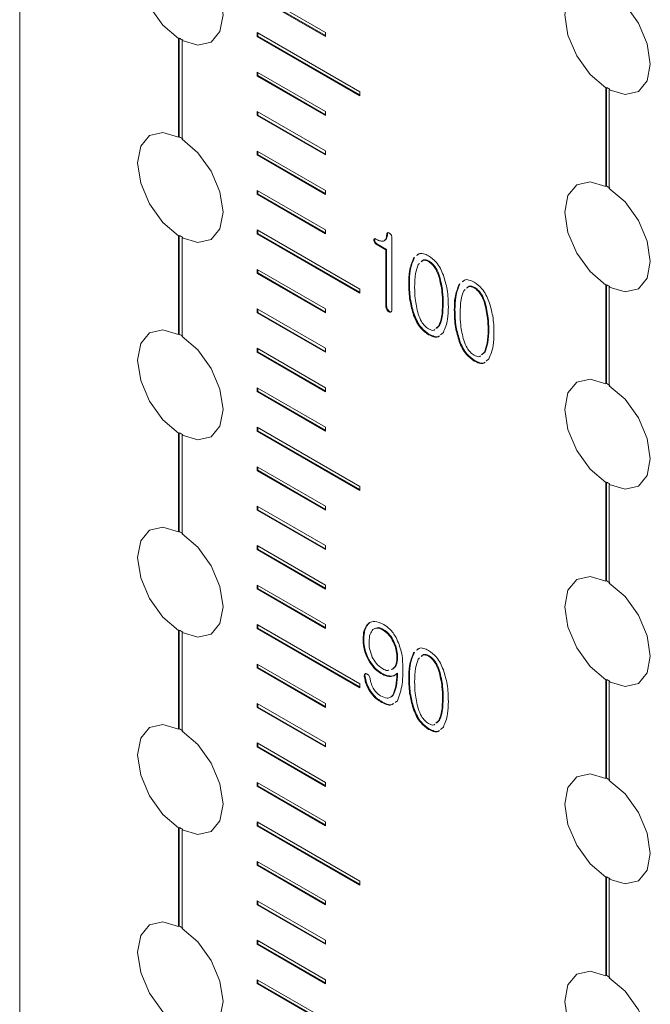
# Model space of a CAD drawing. Units: millimetres. Extents: x 0 to 896, y 0 to 574.
# Drawn here: x 654 to 667, y 410 to 430 of the extents above; entities that cross this region are included whole.
import ezdxf

# ---------------------------------------------------------------- set-up
doc = ezdxf.new("R2010")
doc.units = ezdxf.units.MM

msp = doc.modelspace()

# ---------------------------------------------------------------- linework, layer by layer
at = {"color": 7, "linetype": 'Continuous', "lineweight": 15}
for p, q in [((654.326, 526.558), (654.326, 383.909)), ((660.654, 430.105), (659.24, 430.922)), ((659.24, 430.842), (660.654, 430.026)), ((659.254, 430.851), (660.654, 430.042)), ((661.361, 428.88), (659.24, 430.105)), ((659.24, 430.105), (659.24, 430.023)), ((659.254, 430.097), (659.254, 430.032)), ((660.654, 430.026), (660.654, 430.105)), ((657.614, 429.983), (657.628, 429.991)), ((657.614, 429.983), (657.614, 427.94)), ((657.628, 429.991), (657.628, 427.948)), ((657.698, 429.95), (657.684, 429.942)), ((657.684, 427.899), (657.684, 429.942)), ((659.254, 430.032), (659.24, 430.023)), ((659.24, 430.023), (661.361, 428.799)), ((659.254, 430.032), (661.361, 428.815)), ((660.654, 428.472), (659.24, 429.289)), ((659.24, 429.289), (659.24, 429.207)), ((659.254, 429.28), (659.254, 429.215)), ((659.254, 429.215), (659.24, 429.207)), ((659.24, 429.207), (660.654, 428.39)), ((659.254, 429.215), (660.654, 428.407)), ((661.361, 428.799), (661.361, 428.88)), ((666.452, 428.963), (666.467, 428.971)), ((666.452, 428.963), (666.452, 426.92)), ((666.467, 428.971), (666.467, 426.928)), ((666.537, 428.931), (666.523, 428.922)), ((666.523, 426.879), (666.523, 428.922)), ((660.654, 427.656), (659.24, 428.472)), ((659.24, 428.472), (659.24, 428.39)), ((659.254, 428.464), (659.254, 428.398)), ((660.654, 428.39), (660.654, 428.472)), ((659.254, 428.398), (659.24, 428.39)), ((659.24, 428.39), (660.654, 427.574)), ((659.254, 428.398), (660.654, 427.59)), ((657.628, 427.948), (657.614, 427.94)), ((660.654, 426.839), (659.24, 427.655)), ((659.24, 427.655), (659.24, 427.574)), ((659.254, 427.647), (659.254, 427.582)), ((660.654, 427.574), (660.654, 427.656)), ((659.254, 427.582), (659.24, 427.574)), ((659.24, 427.574), (660.654, 426.757)), ((659.254, 427.582), (660.654, 426.774)), ((660.654, 426.022), (659.24, 426.839)), ((659.24, 426.839), (659.24, 426.76)), ((659.254, 426.831), (659.254, 426.768)), ((660.654, 426.757), (660.654, 426.839)), ((666.467, 426.928), (666.452, 426.92)), ((659.254, 426.768), (659.24, 426.76)), ((659.24, 426.76), (660.654, 425.943)), ((659.254, 426.768), (660.654, 425.96)), ((661.361, 424.798), (659.24, 426.022)), ((659.24, 426.022), (659.24, 425.941)), ((659.254, 426.014), (659.254, 425.949)), ((660.654, 425.943), (660.654, 426.022)), ((657.614, 425.9), (657.628, 425.909)), ((657.614, 425.9), (657.614, 423.857)), ((657.628, 425.909), (657.628, 423.866)), ((657.698, 425.868), (657.684, 425.86)), ((657.684, 423.817), (657.684, 425.86)), ((659.254, 425.949), (659.24, 425.941)), ((659.24, 425.941), (661.361, 424.716)), ((659.254, 425.949), (661.361, 424.732)), ((661.668, 425.815), (661.654, 425.807)), ((661.866, 425.797), (661.883, 425.807)), ((661.934, 425.941), (661.92, 425.933)), ((662.025, 424.371), (662.025, 425.873)), ((661.714, 425.738), (661.7, 425.73)), ((661.7, 425.73), (661.902, 425.613)), ((661.714, 425.738), (661.917, 425.621)), ((661.917, 425.621), (661.902, 425.613)), ((661.902, 425.613), (661.902, 424.443)), ((661.917, 425.621), (661.917, 424.451)), ((662.491, 425.45), (662.476, 425.442)), ((662.587, 425.528), (662.551, 425.499)), ((662.798, 425.375), (662.784, 425.366)), ((659.24, 425.206), (659.24, 425.124)), ((660.654, 424.389), (659.24, 425.206)), ((659.254, 425.198), (659.254, 425.132)), ((662.569, 425.307), (662.597, 425.331)), ((659.254, 425.132), (659.24, 425.124)), ((659.24, 425.124), (660.654, 424.308)), ((659.254, 425.132), (660.654, 424.324)), ((663.012, 425.068), (662.998, 425.06)), ((663.529, 424.984), (663.494, 424.955)), ((661.361, 424.716), (661.361, 424.798)), ((662.388, 424.915), (662.374, 424.907)), ((663.433, 424.906), (663.419, 424.898)), ((663.512, 424.763), (663.539, 424.787)), ((663.741, 424.83), (663.727, 424.822)), ((666.452, 424.881), (666.467, 424.889)), ((666.452, 424.881), (666.452, 422.838)), ((666.467, 424.889), (666.467, 422.846)), ((666.537, 424.848), (666.523, 424.84)), ((666.523, 422.797), (666.523, 424.84)), ((659.24, 424.389), (659.24, 424.308)), ((660.654, 423.573), (659.24, 424.389)), ((659.254, 424.381), (659.254, 424.316)), ((660.654, 424.308), (660.654, 424.389)), ((661.917, 424.451), (661.902, 424.443)), ((661.934, 424.382), (661.92, 424.374)), ((663.086, 424.512), (663.072, 424.504)), ((663.331, 424.371), (663.317, 424.362)), ((663.954, 424.524), (663.94, 424.515)), ((659.254, 424.316), (659.24, 424.308)), ((659.24, 424.308), (660.654, 423.491)), ((659.254, 424.316), (660.654, 423.508)), ((661.978, 424.336), (661.964, 424.328)), ((662.491, 424.263), (662.476, 424.255)), ((662.998, 424.036), (662.938, 423.982)), ((663.012, 424.044), (662.952, 423.991)), ((663.012, 424.044), (662.998, 424.036)), ((664.029, 423.967), (664.015, 423.959)), ((657.628, 423.866), (657.614, 423.857)), ((662.798, 423.862), (662.784, 423.854)), ((663.03, 423.852), (663.09, 423.901)), ((660.654, 422.756), (659.24, 423.573)), ((659.24, 423.573), (659.24, 423.491)), ((659.254, 423.565), (659.254, 423.499)), ((660.654, 423.491), (660.654, 423.573)), ((663.433, 423.719), (663.419, 423.711)), ((659.254, 423.499), (659.24, 423.491)), ((659.24, 423.491), (660.654, 422.675)), ((659.254, 423.499), (660.654, 422.691)), ((663.94, 423.492), (663.881, 423.438)), ((663.954, 423.5), (663.895, 423.446)), ((663.954, 423.5), (663.94, 423.492)), ((663.973, 423.307), (664.033, 423.357)), ((663.741, 423.318), (663.727, 423.31)), ((660.654, 421.94), (659.24, 422.756)), ((659.24, 422.756), (659.24, 422.677)), ((659.254, 422.748), (659.254, 422.685)), ((660.654, 422.675), (660.654, 422.756)), ((666.467, 422.846), (666.452, 422.838)), ((659.254, 422.685), (659.24, 422.677)), ((659.24, 422.677), (660.654, 421.861)), ((659.254, 422.685), (660.654, 421.877)), ((661.361, 420.715), (659.24, 421.94)), ((659.24, 421.94), (659.24, 421.858)), ((659.254, 421.931), (659.254, 421.866)), ((660.654, 421.861), (660.654, 421.94)), ((657.614, 421.818), (657.628, 421.826)), ((657.614, 421.818), (657.614, 419.775)), ((657.628, 421.826), (657.628, 419.783)), ((657.698, 421.785), (657.684, 421.777)), ((657.684, 419.734), (657.684, 421.777)), ((659.254, 421.866), (659.24, 421.858)), ((659.24, 421.858), (661.361, 420.633)), ((659.254, 421.866), (661.361, 420.65)), ((660.654, 420.307), (659.24, 421.123)), ((659.24, 421.123), (659.24, 421.041)), ((659.254, 421.115), (659.254, 421.05)), ((659.254, 421.05), (659.24, 421.041)), ((659.24, 421.041), (660.654, 420.225)), ((659.254, 421.05), (660.654, 420.241)), ((661.361, 420.633), (661.361, 420.715)), ((666.452, 420.798), (666.467, 420.806)), ((666.452, 420.798), (666.452, 418.755)), ((666.467, 420.806), (666.467, 418.763)), ((666.537, 420.765), (666.523, 420.757)), ((666.523, 418.714), (666.523, 420.757)), ((660.654, 419.49), (659.24, 420.307)), ((659.24, 420.307), (659.24, 420.225)), ((659.254, 420.298), (659.254, 420.233)), ((660.654, 420.225), (660.654, 420.307)), ((659.254, 420.233), (659.24, 420.225)), ((659.24, 420.225), (660.654, 419.408)), ((659.254, 420.233), (660.654, 419.425)), ((657.628, 419.783), (657.614, 419.775)), ((660.654, 418.674), (659.24, 419.49)), ((659.24, 419.49), (659.24, 419.408)), ((659.254, 419.482), (659.254, 419.417)), ((660.654, 419.408), (660.654, 419.49)), ((659.254, 419.417), (659.24, 419.408)), ((659.24, 419.408), (660.654, 418.592)), ((659.254, 419.417), (660.654, 418.608)), ((660.654, 417.857), (659.24, 418.673)), ((659.24, 418.673), (659.24, 418.594)), ((659.254, 418.665), (659.254, 418.602)), ((660.654, 418.592), (660.654, 418.674)), ((666.467, 418.763), (666.452, 418.755)), ((659.254, 418.602), (659.24, 418.594)), ((659.24, 418.594), (660.654, 417.778)), ((659.254, 418.602), (660.654, 417.794)), ((661.361, 416.632), (659.24, 417.857)), ((659.24, 417.857), (659.24, 417.775)), ((659.254, 417.849), (659.254, 417.783)), ((660.654, 417.778), (660.654, 417.857)), ((661.567, 417.902), (661.553, 417.894)), ((657.614, 417.735), (657.628, 417.743)), ((657.614, 417.735), (657.614, 415.692)), ((657.628, 417.743), (657.628, 415.7)), ((657.698, 417.702), (657.684, 417.694)), ((657.684, 415.651), (657.684, 417.694)), ((659.254, 417.783), (659.24, 417.775)), ((659.24, 417.775), (661.361, 416.551)), ((659.254, 417.783), (661.361, 416.567)), ((661.848, 417.758), (661.834, 417.749)), ((661.445, 417.557), (661.431, 417.549)), ((662.068, 417.506), (662.054, 417.498)), ((662.491, 417.285), (662.476, 417.277)), ((662.587, 417.363), (662.551, 417.334)), ((660.654, 416.224), (659.24, 417.04)), ((659.24, 417.04), (659.24, 416.959)), ((659.254, 417.032), (659.254, 416.967)), ((661.575, 417.092), (661.561, 417.084)), ((662.144, 417.171), (662.129, 417.163)), ((662.569, 417.142), (662.597, 417.166)), ((662.798, 417.209), (662.784, 417.201)), ((659.254, 416.967), (659.24, 416.959)), ((659.24, 416.959), (660.654, 416.142)), ((659.254, 416.967), (660.654, 416.159)), ((661.811, 416.852), (661.797, 416.844)), ((662.041, 416.935), (662.009, 416.927)), ((662.055, 416.943), (662.023, 416.935)), ((662.055, 416.943), (662.041, 416.935)), ((662.144, 416.855), (662.129, 416.847)), ((663.012, 416.902), (662.998, 416.894)), ((661.361, 416.551), (661.361, 416.632)), ((661.469, 416.8), (661.455, 416.792)), ((662.023, 416.793), (662.009, 416.785)), ((662.388, 416.75), (662.374, 416.741)), ((666.452, 416.715), (666.467, 416.723)), ((666.452, 416.715), (666.452, 414.672)), ((666.467, 416.723), (666.467, 414.68)), ((666.537, 416.683), (666.523, 416.674)), ((666.523, 414.631), (666.523, 416.674)), ((661.587, 416.475), (661.573, 416.467)), ((662.061, 416.413), (662.047, 416.405)), ((660.654, 415.407), (659.24, 416.224)), ((659.24, 416.224), (659.24, 416.142)), ((659.254, 416.216), (659.254, 416.15)), ((660.654, 416.142), (660.654, 416.224)), ((661.803, 416.272), (661.789, 416.264)), ((662.092, 416.246), (662.139, 416.276)), ((663.086, 416.346), (663.072, 416.338)), ((659.254, 416.15), (659.24, 416.142)), ((659.24, 416.142), (660.654, 415.326)), ((659.254, 416.15), (660.654, 415.342)), ((662.491, 416.098), (662.476, 416.09)), ((662.998, 415.87), (662.938, 415.817)), ((663.012, 415.879), (662.952, 415.825)), ((663.012, 415.879), (662.998, 415.87)), ((657.628, 415.7), (657.614, 415.692)), ((662.798, 415.697), (662.784, 415.689)), ((663.03, 415.686), (663.09, 415.735)), ((660.654, 414.591), (659.24, 415.407)), ((659.24, 415.407), (659.24, 415.326)), ((659.254, 415.399), (659.254, 415.334)), ((660.654, 415.326), (660.654, 415.407)), ((659.254, 415.334), (659.24, 415.326)), ((659.24, 415.326), (660.654, 414.509)), ((659.254, 415.334), (660.654, 414.526)), ((660.654, 413.774), (659.24, 414.591)), ((659.24, 414.591), (659.24, 414.512)), ((659.254, 414.583), (659.254, 414.52)), ((660.654, 414.509), (660.654, 414.591)), ((666.467, 414.68), (666.452, 414.672)), ((659.254, 414.52), (659.24, 414.512)), ((659.24, 414.512), (660.654, 413.695)), ((659.254, 414.52), (660.654, 413.711)), ((661.361, 412.55), (659.24, 413.774)), ((659.24, 413.774), (659.24, 413.693)), ((659.254, 413.766), (659.254, 413.701)), ((660.654, 413.695), (660.654, 413.774)), ((657.614, 413.652), (657.628, 413.66)), ((657.614, 413.652), (657.614, 411.609)), ((657.628, 413.66), (657.628, 411.617)), ((657.698, 413.62), (657.684, 413.611)), ((657.684, 411.569), (657.684, 413.611)), ((659.254, 413.701), (659.24, 413.693)), ((659.24, 413.693), (661.361, 412.468)), ((659.254, 413.701), (661.361, 412.484)), ((660.654, 412.141), (659.24, 412.958)), ((659.24, 412.958), (659.24, 412.876)), ((659.254, 412.95), (659.254, 412.884)), ((659.254, 412.884), (659.24, 412.876)), ((659.24, 412.876), (660.654, 412.06)), ((659.254, 412.884), (660.654, 412.076)), ((661.361, 412.468), (661.361, 412.55)), ((666.452, 412.632), (666.467, 412.641)), ((666.452, 412.632), (666.452, 410.589)), ((666.467, 412.641), (666.467, 410.598)), ((666.537, 412.6), (666.523, 412.592)), ((666.523, 410.549), (666.523, 412.592)), ((660.654, 411.325), (659.24, 412.141)), ((659.24, 412.141), (659.24, 412.059)), ((659.254, 412.133), (659.254, 412.068)), ((660.654, 412.06), (660.654, 412.141)), ((659.254, 412.068), (659.24, 412.059)), ((659.24, 412.059), (660.654, 411.243)), ((659.254, 412.068), (660.654, 411.259)), ((657.628, 411.617), (657.614, 411.609)), ((660.654, 410.508), (659.24, 411.325)), ((659.24, 411.325), (659.24, 411.243)), ((659.254, 411.316), (659.254, 411.251)), ((660.654, 411.243), (660.654, 411.325)), ((659.254, 411.251), (659.24, 411.243)), ((659.24, 411.243), (660.654, 410.427)), ((659.254, 411.251), (660.654, 410.443)), ((660.654, 409.692), (659.24, 410.508)), ((659.24, 410.508), (659.24, 410.429)), ((659.254, 410.5), (659.254, 410.437)), ((660.654, 410.427), (660.654, 410.508)), ((666.467, 410.598), (666.452, 410.589)), ((659.254, 410.437), (659.24, 410.429)), ((659.24, 410.429), (660.654, 409.612)), ((659.254, 410.437), (660.654, 409.629))]:
    msp.add_line(p, q, dxfattribs=at)
at = {"color": 7, "linetype": 'Continuous', "lineweight": 15, "flags": 128}
for points in [[(657.614, 432.023), (657.286, 432.123), (657.012, 432.058), (656.829, 431.837), (656.765, 431.493), (656.829, 431.075), (657.012, 430.643), (657.286, 430.261), (657.614, 429.983)], [(657.684, 429.942), (658.012, 429.842), (658.286, 429.907), (658.469, 430.128), (658.533, 430.472), (658.469, 430.89), (658.286, 431.322), (658.012, 431.704), (657.684, 431.982)], [(666.452, 431.003), (666.125, 431.103), (665.85, 431.038), (665.668, 430.817), (665.604, 430.473), (665.668, 430.055), (665.85, 429.624), (666.125, 429.241), (666.452, 428.963)], [(666.523, 428.922), (666.85, 428.823), (667.125, 428.888), (667.308, 429.108), (667.372, 429.452), (667.308, 429.871), (667.125, 430.302), (666.85, 430.684), (666.523, 430.962)], [(657.614, 427.94), (657.286, 428.04), (657.012, 427.975), (656.829, 427.754), (656.765, 427.41), (656.829, 426.992), (657.012, 426.561), (657.286, 426.178), (657.614, 425.9)], [(657.684, 425.86), (658.012, 425.76), (658.286, 425.825), (658.469, 426.045), (658.533, 426.39), (658.469, 426.808), (658.286, 427.239), (658.012, 427.621), (657.684, 427.899)], [(666.452, 426.92), (666.125, 427.02), (665.85, 426.955), (665.668, 426.735), (665.604, 426.39), (665.668, 425.972), (665.85, 425.541), (666.125, 425.159), (666.452, 424.881)], [(666.523, 424.84), (666.85, 424.74), (667.125, 424.805), (667.308, 425.026), (667.372, 425.37), (667.308, 425.788), (667.125, 426.219), (666.85, 426.602), (666.523, 426.879)], [(657.614, 423.857), (657.286, 423.957), (657.012, 423.892), (656.829, 423.672), (656.765, 423.327), (656.829, 422.909), (657.012, 422.478), (657.286, 422.096), (657.614, 421.818)], [(657.684, 421.777), (658.012, 421.677), (658.286, 421.742), (658.469, 421.963), (658.533, 422.307), (658.469, 422.725), (658.286, 423.156), (658.012, 423.539), (657.684, 423.817)], [(666.452, 422.838), (666.125, 422.937), (665.85, 422.872), (665.668, 422.652), (665.604, 422.308), (665.668, 421.89), (665.85, 421.458), (666.125, 421.076), (666.452, 420.798)], [(666.523, 420.757), (666.85, 420.657), (667.125, 420.722), (667.308, 420.943), (667.372, 421.287), (667.308, 421.705), (667.125, 422.137), (666.85, 422.519), (666.523, 422.797)], [(657.614, 419.775), (657.286, 419.875), (657.012, 419.81), (656.829, 419.589), (656.765, 419.245), (656.829, 418.827), (657.012, 418.395), (657.286, 418.013), (657.614, 417.735)], [(657.684, 417.694), (658.012, 417.594), (658.286, 417.659), (658.469, 417.88), (658.533, 418.224), (658.469, 418.642), (658.286, 419.074), (658.012, 419.456), (657.684, 419.734)], [(666.452, 418.755), (666.125, 418.855), (665.85, 418.79), (665.668, 418.569), (665.604, 418.225), (665.668, 417.807), (665.85, 417.375), (666.125, 416.993), (666.452, 416.715)], [(666.523, 416.674), (666.85, 416.574), (667.125, 416.64), (667.308, 416.86), (667.372, 417.204), (667.308, 417.622), (667.125, 418.054), (666.85, 418.436), (666.523, 418.714)], [(657.614, 415.692), (657.286, 415.792), (657.012, 415.727), (656.829, 415.506), (656.765, 415.162), (656.829, 414.744), (657.012, 414.313), (657.286, 413.93), (657.614, 413.652)], [(657.684, 413.611), (658.012, 413.512), (658.286, 413.577), (658.469, 413.797), (658.533, 414.141), (658.469, 414.56), (658.286, 414.991), (658.012, 415.373), (657.684, 415.651)], [(666.452, 414.672), (666.125, 414.772), (665.85, 414.707), (665.668, 414.486), (665.604, 414.142), (665.668, 413.724), (665.85, 413.293), (666.125, 412.91), (666.452, 412.632)], [(666.523, 412.592), (666.85, 412.492), (667.125, 412.557), (667.308, 412.777), (667.372, 413.122), (667.308, 413.54), (667.125, 413.971), (666.85, 414.353), (666.523, 414.631)], [(657.614, 411.609), (657.286, 411.709), (657.012, 411.644), (656.829, 411.424), (656.765, 411.079), (656.829, 410.661), (657.012, 410.23), (657.286, 409.848), (657.614, 409.57)], [(657.684, 409.529), (658.012, 409.429), (658.286, 409.494), (658.469, 409.715), (658.533, 410.059), (658.469, 410.477), (658.286, 410.908), (658.012, 411.291), (657.684, 411.569)], [(666.452, 410.589), (666.125, 410.689), (665.85, 410.624), (665.668, 410.404), (665.604, 410.059), (665.668, 409.641), (665.85, 409.21), (666.125, 408.828), (666.452, 408.55)], [(666.523, 408.509), (666.85, 408.409), (667.125, 408.474), (667.308, 408.695), (667.372, 409.039), (667.308, 409.457), (667.125, 409.888), (666.85, 410.271), (666.523, 410.549)]]:
    msp.add_lwpolyline(points, dxfattribs=at)
at = {"color": 7, "linetype": 'Continuous', "lineweight": 15}
for centre, radius, start, end in [((658.247, 430.983), 1.169, 238.0013, 242.0041), ((667.094, 429.976), 1.184, 238.0274, 241.9779), ((657.082, 426.921), 1.163, 57.9913, 62.0141), ((665.91, 425.883), 1.184, 58.0274, 61.9779), ((658.255, 426.913), 1.184, 238.0275, 241.9779), ((667.086, 425.88), 1.169, 238.0012, 242.0041), ((657.071, 422.82), 1.184, 58.0275, 61.9779), ((665.921, 421.819), 1.163, 57.9913, 62.0141), ((658.255, 422.831), 1.184, 238.0275, 241.9779), ((667.094, 421.811), 1.184, 238.0274, 241.9779), ((657.071, 418.737), 1.184, 58.0275, 61.9779), ((665.91, 417.718), 1.184, 58.0274, 61.9779), ((658.255, 418.748), 1.184, 238.0275, 241.9779), ((667.094, 417.728), 1.184, 238.0274, 241.9779), ((657.082, 414.673), 1.163, 57.9913, 62.0141), ((665.91, 413.635), 1.184, 58.0274, 61.9779), ((658.244, 414.647), 1.163, 237.9913, 242.0141), ((667.094, 413.645), 1.184, 238.0274, 241.9779), ((657.071, 410.572), 1.184, 58.0275, 61.9779), ((665.921, 409.571), 1.163, 57.9913, 62.0141)]:
    msp.add_arc(centre, radius, start, end, dxfattribs=at)
for points, knots in [([(661.695, 425.834), (661.688, 425.837), (661.675, 425.844), (661.66, 425.84), (661.654, 425.825), (661.654, 425.813), (661.654, 425.807)], [0, 0, 0, 0, 0.280367, 0.558769, 0.779046, 1, 1, 1, 1]), ([(661.654, 425.807), (661.655, 425.799), (661.656, 425.783), (661.668, 425.758), (661.684, 425.74), (661.695, 425.734), (661.7, 425.73)], [0, 0, 0, 0, 0.280254, 0.559242, 0.779165, 1, 1, 1, 1]), ([(661.679, 425.847), (661.677, 425.846), (661.672, 425.845), (661.669, 425.832), (661.668, 425.821), (661.668, 425.815)], [0, 0, 0, 0, 0.151317, 0.575008, 1, 1, 1, 1]), ([(661.668, 425.815), (661.669, 425.807), (661.67, 425.791), (661.682, 425.766), (661.698, 425.748), (661.709, 425.742), (661.714, 425.738)], [0, 0, 0, 0, 0.280254, 0.559242, 0.779165, 1, 1, 1, 1]), ([(661.851, 425.791), (661.823, 425.79), (661.774, 425.79), (661.719, 425.821), (661.695, 425.834)], [0, 0, 0, 0, 0.5585206, 1, 1, 1, 1]), ([(661.92, 425.933), (661.917, 425.896), (661.91, 425.829), (661.869, 425.803), (661.851, 425.791)], [0, 0, 0, 0, 0.561079, 1, 1, 1, 1]), ([(661.934, 425.941), (661.931, 425.903), (661.927, 425.844), (661.891, 425.82), (661.878, 425.811)], [0, 0, 0, 0, 0.6396316, 1, 1, 1, 1]), ([(661.973, 425.955), (661.966, 425.959), (661.951, 425.966), (661.932, 425.965), (661.922, 425.952), (661.921, 425.939), (661.92, 425.933)], [0, 0, 0, 0, 0.28073, 0.559398, 0.779294, 1, 1, 1, 1]), ([(661.947, 425.971), (661.947, 425.971), (661.942, 425.97), (661.937, 425.959), (661.935, 425.947), (661.934, 425.941)], [0, 0, 0, 0, 0.027379, 0.512796, 1, 1, 1, 1]), ([(662.025, 425.873), (662.024, 425.882), (662.023, 425.9), (662.009, 425.928), (661.991, 425.945), (661.979, 425.952), (661.973, 425.955)], [0, 0, 0, 0, 0.280813, 0.558493, 0.778917, 1, 1, 1, 1]), ([(662.476, 425.442), (662.441, 425.355), (662.378, 425.2), (662.375, 424.996), (662.374, 424.907)], [0, 0, 0, 0, 0.558916, 1, 1, 1, 1]), ([(662.491, 425.45), (662.455, 425.363), (662.392, 425.208), (662.389, 425.005), (662.388, 424.915)], [0, 0, 0, 0, 0.558916, 1, 1, 1, 1]), ([(662.784, 425.487), (662.749, 425.504), (662.678, 425.539), (662.587, 425.542), (662.551, 425.506), (662.537, 425.491)], [0, 0, 0, 0, 0.373094, 0.745788, 1, 1, 1, 1]), ([(662.628, 425.359), (662.64, 425.373), (662.663, 425.4), (662.722, 425.396), (662.764, 425.376), (662.784, 425.366)], [0, 0, 0, 0, 0.330157, 0.664984, 1, 1, 1, 1]), ([(662.643, 425.368), (662.654, 425.381), (662.677, 425.409), (662.736, 425.405), (662.778, 425.385), (662.798, 425.375)], [0, 0, 0, 0, 0.330157, 0.664984, 1, 1, 1, 1]), ([(663.09, 425.088), (663.071, 425.134), (663.033, 425.225), (662.933, 425.38), (662.84, 425.447), (662.784, 425.487)], [0, 0, 0, 0, 0.2811819, 0.5618264, 1, 1, 1, 1]), ([(662.798, 425.375), (662.825, 425.356), (662.878, 425.32), (662.957, 425.209), (662.991, 425.121), (663.012, 425.068)], [0, 0, 0, 0, 0.2799336, 0.5599727, 1, 1, 1, 1]), ([(662.496, 424.836), (662.497, 424.934), (662.499, 425.108), (662.548, 425.246), (662.569, 425.307)], [0, 0, 0, 0, 0.560498, 1, 1, 1, 1]), ([(662.784, 425.366), (662.811, 425.348), (662.863, 425.311), (662.943, 425.201), (662.977, 425.113), (662.998, 425.06)], [0, 0, 0, 0, 0.2799336, 0.5599727, 1, 1, 1, 1]), ([(662.998, 425.06), (663.023, 424.951), (663.07, 424.757), (663.072, 424.581), (663.072, 424.504)], [0, 0, 0, 0, 0.559112, 1, 1, 1, 1]), ([(663.012, 425.068), (663.038, 424.959), (663.084, 424.766), (663.086, 424.589), (663.086, 424.512)], [0, 0, 0, 0, 0.559112, 1, 1, 1, 1]), ([(663.194, 424.433), (663.192, 424.55), (663.189, 424.758), (663.12, 424.987), (663.09, 425.088)], [0, 0, 0, 0, 0.560545, 1, 1, 1, 1]), ([(663.727, 424.943), (663.691, 424.96), (663.62, 424.994), (663.529, 424.998), (663.494, 424.962), (663.48, 424.947)], [0, 0, 0, 0, 0.373094, 0.745788, 1, 1, 1, 1]), ([(662.374, 424.907), (662.376, 424.791), (662.38, 424.583), (662.447, 424.355), (662.476, 424.255)], [0, 0, 0, 0, 0.560513, 1, 1, 1, 1]), ([(662.388, 424.915), (662.39, 424.799), (662.394, 424.592), (662.461, 424.363), (662.491, 424.263)], [0, 0, 0, 0, 0.560513, 1, 1, 1, 1]), ([(662.569, 424.283), (662.544, 424.391), (662.498, 424.584), (662.497, 424.759), (662.496, 424.836)], [0, 0, 0, 0, 0.5591146, 1, 1, 1, 1]), ([(663.419, 424.898), (663.384, 424.811), (663.32, 424.656), (663.318, 424.452), (663.317, 424.362)], [0, 0, 0, 0, 0.558916, 1, 1, 1, 1]), ([(663.433, 424.906), (663.398, 424.819), (663.335, 424.664), (663.332, 424.46), (663.331, 424.371)], [0, 0, 0, 0, 0.558916, 1, 1, 1, 1]), ([(663.439, 424.292), (663.44, 424.39), (663.442, 424.564), (663.49, 424.702), (663.512, 424.763)], [0, 0, 0, 0, 0.560498, 1, 1, 1, 1]), ([(663.571, 424.815), (663.583, 424.829), (663.605, 424.856), (663.665, 424.852), (663.706, 424.832), (663.727, 424.822)], [0, 0, 0, 0, 0.330156, 0.664983, 1, 1, 1, 1]), ([(663.585, 424.823), (663.597, 424.837), (663.62, 424.864), (663.679, 424.86), (663.72, 424.84), (663.741, 424.83)], [0, 0, 0, 0, 0.330156, 0.664983, 1, 1, 1, 1]), ([(664.033, 424.544), (664.014, 424.589), (663.976, 424.681), (663.875, 424.835), (663.783, 424.902), (663.727, 424.943)], [0, 0, 0, 0, 0.281181, 0.561826, 1, 1, 1, 1]), ([(663.727, 424.822), (663.753, 424.804), (663.806, 424.767), (663.886, 424.657), (663.92, 424.569), (663.94, 424.515)], [0, 0, 0, 0, 0.279934, 0.559973, 1, 1, 1, 1]), ([(663.741, 424.83), (663.768, 424.812), (663.82, 424.775), (663.9, 424.665), (663.934, 424.577), (663.954, 424.524)], [0, 0, 0, 0, 0.279934, 0.559973, 1, 1, 1, 1]), ([(661.902, 424.443), (661.903, 424.431), (661.904, 424.408), (661.915, 424.385), (661.92, 424.374)], [0, 0, 0, 0, 0.559699, 1, 1, 1, 1]), ([(661.917, 424.451), (661.917, 424.439), (661.919, 424.417), (661.93, 424.393), (661.934, 424.382)], [0, 0, 0, 0, 0.559699, 1, 1, 1, 1]), ([(661.92, 424.374), (661.927, 424.364), (661.94, 424.345), (661.957, 424.333), (661.964, 424.328)], [0, 0, 0, 0, 0.558979, 1, 1, 1, 1]), ([(661.934, 424.382), (661.942, 424.372), (661.955, 424.353), (661.971, 424.341), (661.978, 424.336)], [0, 0, 0, 0, 0.558979, 1, 1, 1, 1]), ([(662.005, 424.325), (662.012, 424.331), (662.023, 424.341), (662.024, 424.362), (662.025, 424.371)], [0, 0, 0, 0, 0.558306, 1, 1, 1, 1]), ([(663.072, 424.504), (663.071, 424.406), (663.069, 424.232), (663.019, 424.096), (662.998, 424.036)], [0, 0, 0, 0, 0.560483, 1, 1, 1, 1]), ([(663.086, 424.512), (663.085, 424.414), (663.083, 424.241), (663.033, 424.104), (663.012, 424.044)], [0, 0, 0, 0, 0.560483, 1, 1, 1, 1]), ([(663.09, 423.901), (663.126, 423.987), (663.19, 424.141), (663.193, 424.344), (663.194, 424.433)], [0, 0, 0, 0, 0.558887, 1, 1, 1, 1]), ([(663.317, 424.362), (663.319, 424.246), (663.322, 424.039), (663.39, 423.811), (663.419, 423.711)], [0, 0, 0, 0, 0.560513, 1, 1, 1, 1]), ([(663.331, 424.371), (663.333, 424.255), (663.337, 424.047), (663.404, 423.819), (663.433, 423.719)], [0, 0, 0, 0, 0.560513, 1, 1, 1, 1]), ([(663.94, 424.515), (663.966, 424.407), (664.013, 424.213), (664.014, 424.037), (664.015, 423.959)], [0, 0, 0, 0, 0.559112, 1, 1, 1, 1]), ([(663.954, 424.524), (663.98, 424.415), (664.027, 424.221), (664.028, 424.045), (664.029, 423.967)], [0, 0, 0, 0, 0.559112, 1, 1, 1, 1]), ([(664.137, 423.889), (664.135, 424.005), (664.131, 424.214), (664.063, 424.443), (664.033, 424.544)], [0, 0, 0, 0, 0.560545, 1, 1, 1, 1]), ([(661.964, 424.328), (661.972, 424.324), (661.988, 424.318), (662, 424.323), (662.005, 424.325)], [0, 0, 0, 0, 0.558814, 1, 1, 1, 1]), ([(661.978, 424.336), (661.987, 424.332), (662.002, 424.326), (662.014, 424.331), (662.019, 424.333)], [0, 0, 0, 0, 0.558814, 1, 1, 1, 1]), ([(662.476, 424.255), (662.495, 424.209), (662.533, 424.117), (662.635, 423.962), (662.728, 423.895), (662.784, 423.854)], [0, 0, 0, 0, 0.281159, 0.561779, 1, 1, 1, 1]), ([(662.491, 424.263), (662.51, 424.217), (662.548, 424.125), (662.649, 423.97), (662.742, 423.903), (662.798, 423.862)], [0, 0, 0, 0, 0.281159, 0.561779, 1, 1, 1, 1]), ([(662.784, 423.975), (662.758, 423.994), (662.704, 424.03), (662.623, 424.141), (662.589, 424.229), (662.569, 424.283)], [0, 0, 0, 0, 0.280051, 0.5601, 1, 1, 1, 1]), ([(663.512, 423.739), (663.486, 423.847), (663.441, 424.039), (663.44, 424.215), (663.439, 424.292)], [0, 0, 0, 0, 0.559115, 1, 1, 1, 1]), ([(662.913, 423.96), (662.909, 423.956), (662.893, 423.939), (662.845, 423.947), (662.805, 423.966), (662.784, 423.975)], [0, 0, 0, 0, 0.131544, 0.565628, 1, 1, 1, 1]), ([(664.015, 423.959), (664.014, 423.862), (664.012, 423.688), (663.962, 423.552), (663.94, 423.492)], [0, 0, 0, 0, 0.560483, 1, 1, 1, 1]), ([(664.029, 423.967), (664.028, 423.87), (664.026, 423.696), (663.976, 423.56), (663.954, 423.5)], [0, 0, 0, 0, 0.560483, 1, 1, 1, 1]), ([(662.784, 423.854), (662.819, 423.838), (662.889, 423.805), (662.966, 423.797), (662.991, 423.819), (662.995, 423.823)], [0, 0, 0, 0, 0.463092, 0.925765, 1, 1, 1, 1]), ([(662.798, 423.862), (662.833, 423.846), (662.903, 423.813), (662.98, 423.805), (663.005, 423.828), (663.009, 423.831)], [0, 0, 0, 0, 0.463092, 0.925765, 1, 1, 1, 1]), ([(663.727, 423.431), (663.7, 423.449), (663.647, 423.486), (663.566, 423.596), (663.532, 423.685), (663.512, 423.739)], [0, 0, 0, 0, 0.280052, 0.560099, 1, 1, 1, 1]), ([(664.033, 423.357), (664.069, 423.443), (664.133, 423.596), (664.136, 423.799), (664.137, 423.889)], [0, 0, 0, 0, 0.558887, 1, 1, 1, 1]), ([(663.419, 423.711), (663.438, 423.665), (663.476, 423.573), (663.578, 423.418), (663.67, 423.351), (663.727, 423.31)], [0, 0, 0, 0, 0.281159, 0.561779, 1, 1, 1, 1]), ([(663.433, 423.719), (663.452, 423.673), (663.49, 423.581), (663.592, 423.426), (663.685, 423.359), (663.741, 423.318)], [0, 0, 0, 0, 0.281159, 0.561779, 1, 1, 1, 1]), ([(663.856, 423.415), (663.852, 423.411), (663.836, 423.395), (663.788, 423.402), (663.747, 423.421), (663.727, 423.431)], [0, 0, 0, 0, 0.131545, 0.565629, 1, 1, 1, 1]), ([(663.727, 423.31), (663.762, 423.294), (663.832, 423.261), (663.908, 423.252), (663.934, 423.275), (663.937, 423.278)], [0, 0, 0, 0, 0.463092, 0.925765, 1, 1, 1, 1]), ([(663.741, 423.318), (663.776, 423.302), (663.846, 423.269), (663.923, 423.261), (663.948, 423.283), (663.952, 423.287)], [0, 0, 0, 0, 0.463092, 0.925765, 1, 1, 1, 1]), ([(661.553, 417.894), (661.512, 417.847), (661.438, 417.764), (661.433, 417.615), (661.431, 417.549)], [0, 0, 0, 0, 0.557935, 1, 1, 1, 1]), ([(661.567, 417.902), (661.526, 417.856), (661.452, 417.772), (661.447, 417.623), (661.445, 417.557)], [0, 0, 0, 0, 0.557935, 1, 1, 1, 1]), ([(661.857, 417.857), (661.792, 417.889), (661.678, 417.946), (661.591, 417.91), (661.553, 417.894)], [0, 0, 0, 0, 0.560096, 1, 1, 1, 1]), ([(662.114, 417.59), (662.072, 417.653), (661.996, 417.768), (661.899, 417.83), (661.857, 417.857)], [0, 0, 0, 0, 0.558362, 1, 1, 1, 1]), ([(661.553, 417.494), (661.556, 417.554), (661.561, 417.662), (661.612, 417.725), (661.634, 417.753)], [0, 0, 0, 0, 0.560337, 1, 1, 1, 1]), ([(661.634, 417.753), (661.666, 417.771), (661.722, 417.803), (661.8, 417.766), (661.834, 417.749)], [0, 0, 0, 0, 0.558977, 1, 1, 1, 1]), ([(661.648, 417.761), (661.68, 417.779), (661.736, 417.811), (661.814, 417.774), (661.848, 417.758)], [0, 0, 0, 0, 0.558977, 1, 1, 1, 1]), ([(661.834, 417.749), (661.883, 417.715), (661.97, 417.653), (662.028, 417.546), (662.054, 417.498)], [0, 0, 0, 0, 0.559072, 1, 1, 1, 1]), ([(661.848, 417.758), (661.897, 417.723), (661.984, 417.661), (662.042, 417.554), (662.068, 417.506)], [0, 0, 0, 0, 0.559072, 1, 1, 1, 1]), ([(661.431, 417.549), (661.435, 417.464), (661.443, 417.313), (661.525, 417.154), (661.561, 417.084)], [0, 0, 0, 0, 0.560574, 1, 1, 1, 1]), ([(661.445, 417.557), (661.449, 417.472), (661.457, 417.321), (661.539, 417.162), (661.575, 417.092)], [0, 0, 0, 0, 0.560574, 1, 1, 1, 1]), ([(661.618, 417.186), (661.596, 417.246), (661.557, 417.353), (661.554, 417.451), (661.553, 417.494)], [0, 0, 0, 0, 0.558784, 1, 1, 1, 1]), ([(662.054, 417.498), (662.079, 417.433), (662.124, 417.316), (662.128, 417.21), (662.129, 417.163)], [0, 0, 0, 0, 0.558873, 1, 1, 1, 1]), ([(662.068, 417.506), (662.093, 417.441), (662.138, 417.324), (662.142, 417.218), (662.144, 417.171)], [0, 0, 0, 0, 0.558873, 1, 1, 1, 1]), ([(662.252, 416.95), (662.25, 417.064), (662.247, 417.268), (662.155, 417.492), (662.114, 417.59)], [0, 0, 0, 0, 0.561594, 1, 1, 1, 1]), ([(662.476, 417.277), (662.441, 417.19), (662.378, 417.034), (662.375, 416.831), (662.374, 416.741)], [0, 0, 0, 0, 0.558916, 1, 1, 1, 1]), ([(662.491, 417.285), (662.455, 417.198), (662.392, 417.043), (662.389, 416.839), (662.388, 416.75)], [0, 0, 0, 0, 0.558916, 1, 1, 1, 1]), ([(662.784, 417.322), (662.749, 417.339), (662.678, 417.373), (662.587, 417.377), (662.551, 417.34), (662.537, 417.326)], [0, 0, 0, 0, 0.373097, 0.745789, 1, 1, 1, 1]), ([(662.628, 417.194), (662.64, 417.208), (662.663, 417.235), (662.722, 417.231), (662.764, 417.211), (662.784, 417.201)], [0, 0, 0, 0, 0.330148, 0.664993, 1, 1, 1, 1]), ([(662.643, 417.202), (662.654, 417.216), (662.677, 417.243), (662.736, 417.239), (662.778, 417.219), (662.798, 417.209)], [0, 0, 0, 0, 0.330148, 0.664993, 1, 1, 1, 1]), ([(663.09, 416.922), (663.071, 416.968), (663.033, 417.06), (662.933, 417.214), (662.84, 417.281), (662.784, 417.322)], [0, 0, 0, 0, 0.281177, 0.561834, 1, 1, 1, 1]), ([(661.561, 417.084), (661.601, 417.028), (661.671, 416.927), (661.758, 416.869), (661.797, 416.844)], [0, 0, 0, 0, 0.559357, 1, 1, 1, 1]), ([(661.575, 417.092), (661.615, 417.036), (661.686, 416.935), (661.772, 416.877), (661.811, 416.852)], [0, 0, 0, 0, 0.559357, 1, 1, 1, 1]), ([(661.83, 416.945), (661.783, 416.978), (661.699, 417.036), (661.643, 417.14), (661.618, 417.186)], [0, 0, 0, 0, 0.559513, 1, 1, 1, 1]), ([(662.129, 417.163), (662.125, 417.108), (662.118, 417.009), (662.065, 416.958), (662.041, 416.935)], [0, 0, 0, 0, 0.55976, 1, 1, 1, 1]), ([(662.144, 417.171), (662.14, 417.116), (662.132, 417.017), (662.079, 416.966), (662.055, 416.943)], [0, 0, 0, 0, 0.55976, 1, 1, 1, 1]), ([(662.496, 416.671), (662.497, 416.768), (662.499, 416.943), (662.548, 417.081), (662.569, 417.142)], [0, 0, 0, 0, 0.560498, 1, 1, 1, 1]), ([(662.784, 417.201), (662.811, 417.183), (662.863, 417.146), (662.943, 417.035), (662.977, 416.948), (662.998, 416.894)], [0, 0, 0, 0, 0.279936, 0.559949, 1, 1, 1, 1]), ([(662.798, 417.209), (662.825, 417.191), (662.878, 417.154), (662.957, 417.044), (662.991, 416.956), (663.012, 416.902)], [0, 0, 0, 0, 0.279936, 0.559949, 1, 1, 1, 1]), ([(661.505, 416.837), (661.497, 416.84), (661.48, 416.844), (661.462, 416.836), (661.454, 416.815), (661.455, 416.799), (661.455, 416.792)], [0, 0, 0, 0, 0.280726, 0.559812, 0.779754, 1, 1, 1, 1]), ([(661.484, 416.845), (661.482, 416.844), (661.473, 416.841), (661.469, 416.823), (661.469, 416.808), (661.469, 416.8)], [0, 0, 0, 0, 0.210784, 0.60512, 1, 1, 1, 1]), ([(661.573, 416.743), (661.571, 416.754), (661.567, 416.776), (661.549, 416.808), (661.526, 416.828), (661.512, 416.834), (661.505, 416.837)], [0, 0, 0, 0, 0.280795, 0.5591, 0.779077, 1, 1, 1, 1]), ([(661.797, 416.844), (661.838, 416.822), (661.913, 416.784), (661.98, 416.785), (662.009, 416.785)], [0, 0, 0, 0, 0.5599927, 1, 1, 1, 1]), ([(661.811, 416.852), (661.853, 416.83), (661.927, 416.792), (661.994, 416.793), (662.023, 416.793)], [0, 0, 0, 0, 0.5599927, 1, 1, 1, 1]), ([(661.961, 416.915), (661.952, 416.912), (661.916, 416.899), (661.867, 416.925), (661.83, 416.945)], [0, 0, 0, 0, 0.244949, 1, 1, 1, 1]), ([(662.009, 416.785), (662.035, 416.79), (662.082, 416.8), (662.115, 416.833), (662.129, 416.847)], [0, 0, 0, 0, 0.559816, 1, 1, 1, 1]), ([(662.023, 416.793), (662.05, 416.797), (662.078, 416.8), (662.097, 416.817), (662.098, 416.817)], [0, 0, 0, 0, 0.992628, 1, 1, 1, 1]), ([(662.129, 416.847), (662.126, 416.755), (662.119, 416.591), (662.069, 416.462), (662.047, 416.405)], [0, 0, 0, 0, 0.560709, 1, 1, 1, 1]), ([(662.144, 416.855), (662.14, 416.763), (662.133, 416.599), (662.083, 416.47), (662.061, 416.413)], [0, 0, 0, 0, 0.560709, 1, 1, 1, 1]), ([(662.139, 416.276), (662.179, 416.386), (662.251, 416.585), (662.252, 416.838), (662.252, 416.95)], [0, 0, 0, 0, 0.558388, 1, 1, 1, 1]), ([(662.998, 416.894), (663.023, 416.786), (663.07, 416.592), (663.072, 416.416), (663.072, 416.338)], [0, 0, 0, 0, 0.559112, 1, 1, 1, 1]), ([(663.012, 416.902), (663.038, 416.794), (663.084, 416.6), (663.086, 416.424), (663.086, 416.346)], [0, 0, 0, 0, 0.559112, 1, 1, 1, 1]), ([(663.194, 416.268), (663.192, 416.384), (663.189, 416.592), (663.12, 416.822), (663.09, 416.922)], [0, 0, 0, 0, 0.560545, 1, 1, 1, 1]), ([(661.455, 416.792), (661.465, 416.73), (661.482, 416.62), (661.545, 416.514), (661.573, 416.467)], [0, 0, 0, 0, 0.559761, 1, 1, 1, 1]), ([(661.469, 416.8), (661.479, 416.738), (661.496, 416.628), (661.559, 416.522), (661.587, 416.475)], [0, 0, 0, 0, 0.559761, 1, 1, 1, 1]), ([(661.638, 416.544), (661.62, 416.581), (661.589, 416.648), (661.578, 416.714), (661.573, 416.743)], [0, 0, 0, 0, 0.559278, 1, 1, 1, 1]), ([(662.374, 416.741), (662.376, 416.625), (662.38, 416.418), (662.447, 416.19), (662.476, 416.09)], [0, 0, 0, 0, 0.5605231, 1, 1, 1, 1]), ([(662.388, 416.75), (662.39, 416.633), (662.394, 416.426), (662.461, 416.198), (662.491, 416.098)], [0, 0, 0, 0, 0.5605231, 1, 1, 1, 1]), ([(662.569, 416.118), (662.544, 416.226), (662.498, 416.418), (662.497, 416.594), (662.496, 416.671)], [0, 0, 0, 0, 0.559138, 1, 1, 1, 1]), ([(661.573, 416.467), (661.61, 416.419), (661.677, 416.334), (661.755, 416.285), (661.789, 416.264)], [0, 0, 0, 0, 0.558982, 1, 1, 1, 1]), ([(661.587, 416.475), (661.625, 416.428), (661.691, 416.342), (661.769, 416.293), (661.803, 416.272)], [0, 0, 0, 0, 0.558982, 1, 1, 1, 1]), ([(661.793, 416.382), (661.76, 416.404), (661.701, 416.444), (661.657, 416.513), (661.638, 416.544)], [0, 0, 0, 0, 0.559776, 1, 1, 1, 1]), ([(662.047, 416.405), (662.031, 416.386), (662, 416.347), (661.913, 416.326), (661.838, 416.361), (661.793, 416.382)], [0, 0, 0, 0, 0.280669, 0.560943, 1, 1, 1, 1]), ([(662.061, 416.413), (662.046, 416.391), (662.028, 416.364), (661.998, 416.359), (661.992, 416.358)], [0, 0, 0, 0, 0.796585, 1, 1, 1, 1]), ([(661.789, 416.264), (661.873, 416.218), (661.975, 416.163), (662.038, 416.21), (662.05, 416.219)], [0, 0, 0, 0, 0.814982, 1, 1, 1, 1]), ([(661.803, 416.272), (661.887, 416.226), (661.99, 416.171), (662.053, 416.219), (662.064, 416.227)], [0, 0, 0, 0, 0.814982, 1, 1, 1, 1]), ([(663.072, 416.338), (663.071, 416.241), (663.069, 416.067), (663.019, 415.93), (662.998, 415.87)], [0, 0, 0, 0, 0.560483, 1, 1, 1, 1]), ([(663.086, 416.346), (663.085, 416.249), (663.083, 416.075), (663.033, 415.939), (663.012, 415.879)], [0, 0, 0, 0, 0.560483, 1, 1, 1, 1]), ([(663.09, 415.735), (663.126, 415.821), (663.19, 415.975), (663.193, 416.178), (663.194, 416.268)], [0, 0, 0, 0, 0.558898, 1, 1, 1, 1]), ([(662.476, 416.09), (662.495, 416.044), (662.533, 415.952), (662.635, 415.797), (662.728, 415.73), (662.784, 415.689)], [0, 0, 0, 0, 0.281154, 0.561787, 1, 1, 1, 1]), ([(662.491, 416.098), (662.51, 416.052), (662.548, 415.96), (662.649, 415.805), (662.742, 415.738), (662.798, 415.697)], [0, 0, 0, 0, 0.281154, 0.561787, 1, 1, 1, 1]), ([(662.784, 415.81), (662.758, 415.828), (662.704, 415.865), (662.623, 415.975), (662.589, 416.064), (662.569, 416.118)], [0, 0, 0, 0, 0.280054, 0.560126, 1, 1, 1, 1]), ([(662.913, 415.794), (662.909, 415.79), (662.893, 415.774), (662.845, 415.781), (662.805, 415.8), (662.784, 415.81)], [0, 0, 0, 0, 0.1314892, 0.565617, 1, 1, 1, 1]), ([(662.784, 415.689), (662.819, 415.672), (662.889, 415.64), (662.966, 415.631), (662.991, 415.654), (662.995, 415.657)], [0, 0, 0, 0, 0.463075, 0.925732, 1, 1, 1, 1]), ([(662.798, 415.697), (662.833, 415.681), (662.903, 415.648), (662.98, 415.639), (663.005, 415.662), (663.009, 415.665)], [0, 0, 0, 0, 0.463075, 0.925732, 1, 1, 1, 1])]:
    msp.add_open_spline(points, degree=3, knots=knots, dxfattribs=at)

doc.saveas('drawing.dxf')
